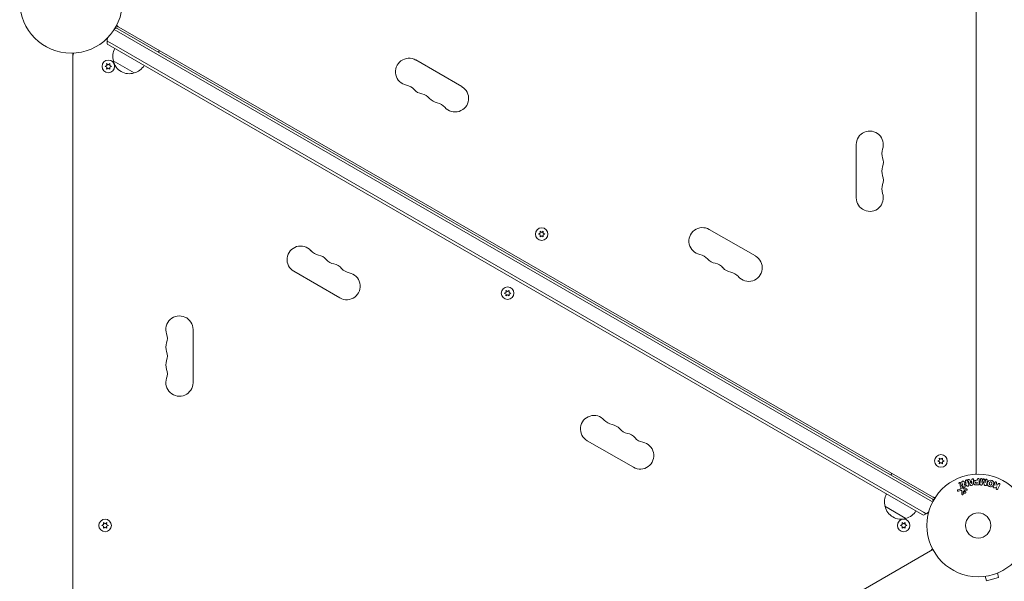
# Model space of a CAD drawing. Units: millimetres. Extents: x -10146 to 11599, y -12009 to 6788.
# Drawn here: x 6013 to 7030, y -3867 to -3287 of the extents above; entities that cross this region are included whole.
import ezdxf

# ---------------------------------------------------------------- set-up
doc = ezdxf.new("R2010")
doc.units = ezdxf.units.MM
doc.header["$LTSCALE"] = 20
doc.layers.add('2d', color=230, linetype='Continuous')

msp = doc.modelspace()

# ---------------------------------------------------------------- linework, layer by layer
at = {"layer": '2d', "lineweight": 0}
for p, q in [((7000.7, -3753.9), (7000.7, -2783.6)), ((6114.1, -3294.4), (6112.5, -3293.5)), ((6114.1, -3294.4), (6114.2, -3294.3)), ((6114.1, -3294.4), (6115, -3294.9)), ((6115, -3294.9), (6955.3, -3780.1)), ((6110.3, -3297.3), (6112.7, -3298.8)), ((6110.3, -3297.3), (6112.7, -3298.8)), ((6111.6, -3295.2), (6112.6, -3295.8)), ((6112.6, -3295.8), (6114, -3296.6)), ((6112.7, -3298.8), (6953.1, -3784)), ((6112.7, -3298.8), (6953.1, -3784)), ((6114, -3296.6), (6954.4, -3781.8)), ((6105.7, -3310.9), (6102.9, -3309.3)), ((6102.9, -3309.3), (6105.7, -3310.9)), ((6104.5, -3313.1), (6103.1, -3312.3)), ((6944.9, -3798.3), (6104.5, -3313.1)), ((6946.1, -3796.1), (6105.7, -3310.9)), ((6105.7, -3310.9), (6946.1, -3796.1)), ((6067.7, -3323.5), (6067.7, -3321.7)), ((6067.7, -3323.5), (6067.7, -3324.6)), ((6067.7, -3323.5), (6067.8, -3323.5)), ((6067.7, -3324.6), (6067.7, -4294.9)), ((6157, -3319.1), (6156.2, -3320.4)), ((6102.7, -3334.5), (6100.8, -3335.4)), ((6100.8, -3335.4), (6102.7, -3336.3)), ((6102.5, -3332.5), (6102.7, -3334.5)), ((6104.2, -3333.7), (6102.5, -3332.5)), ((6105.8, -3332.5), (6104.2, -3333.7)), ((6105.7, -3334.5), (6105.8, -3332.5)), ((6107.5, -3335.4), (6105.7, -3334.5)), ((6105.7, -3336.3), (6107.5, -3335.4)), ((6131, -3342.2), (6109.3, -3329.7)), ((6469.4, -3356.3), (6421.8, -3328.8)), ((6102.7, -3336.3), (6102.5, -3338.3)), ((6102.5, -3338.3), (6104.2, -3337.1)), ((6104.2, -3337.1), (6105.8, -3338.3)), ((6105.8, -3338.3), (6105.7, -3336.3)), ((6876.7, -3416.2), (6876.7, -3471.2)), ((6550.3, -3507.8), (6548.5, -3508.7)), ((6550.1, -3505.8), (6550.3, -3507.8)), ((6551.8, -3507), (6550.1, -3505.8)), ((6553.5, -3505.8), (6551.8, -3507)), ((6553.3, -3507.8), (6553.5, -3505.8)), ((6555.2, -3508.7), (6553.3, -3507.8)), ((6772.6, -3531.3), (6724.9, -3503.8)), ((6548.5, -3508.7), (6550.3, -3509.6)), ((6550.3, -3509.6), (6550.1, -3511.6)), ((6550.1, -3511.6), (6551.8, -3510.4)), ((6551.8, -3510.4), (6553.5, -3511.6)), ((6553.3, -3509.6), (6555.2, -3508.7)), ((6553.5, -3511.6), (6553.3, -3509.6)), ((6295.8, -3547.1), (6343.4, -3574.6)), ((6515.1, -3568.9), (6513.2, -3569.7)), ((6514.9, -3566.8), (6515.1, -3568.9)), ((6516.6, -3568), (6514.9, -3566.8)), ((6518.2, -3566.8), (6516.6, -3568)), ((6518.1, -3568.9), (6518.2, -3566.8)), ((6519.9, -3569.7), (6518.1, -3568.9)), ((6513.2, -3569.7), (6515.1, -3570.6)), ((6515.1, -3570.6), (6514.9, -3572.6)), ((6514.9, -3572.6), (6516.6, -3571.5)), ((6516.6, -3571.5), (6518.2, -3572.6)), ((6518.1, -3570.6), (6519.9, -3569.7)), ((6518.2, -3572.6), (6518.1, -3570.6)), ((6191.7, -3662.2), (6191.7, -3607.2)), ((6598.9, -3722.1), (6646.6, -3749.6)), ((6962.7, -3742.2), (6960.9, -3743)), ((6962.5, -3740.1), (6962.7, -3742.2)), ((6964.2, -3741.3), (6962.5, -3740.1)), ((6965.9, -3740.1), (6964.2, -3741.3)), ((6965.7, -3742.2), (6965.9, -3740.1)), ((6967.6, -3743), (6965.7, -3742.2)), ((6960.9, -3743), (6962.7, -3743.9)), ((6962.7, -3743.9), (6962.5, -3745.9)), ((6962.5, -3745.9), (6964.2, -3744.8)), ((6964.2, -3744.8), (6965.9, -3745.9)), ((6965.7, -3743.9), (6967.6, -3743)), ((6965.9, -3745.9), (6965.7, -3743.9)), ((6913.4, -3755.9), (6912.7, -3757.2)), ((6993.9, -3763.1), (6996.1, -3762.7)), ((7000.7, -3754.9), (7000.6, -3754.9)), ((7000.7, -3754.9), (7000.7, -3753.9)), ((7000.7, -3754.9), (7000.7, -3756.8)), ((7001.7, -3763.3), (7001.7, -3762.3)), ((7003.7, -3762.3), (7003.7, -3766.5)), ((7004.3, -3766.7), (7004.9, -3762.1)), ((7006.4, -3765.3), (7007.7, -3762.1)), ((7006.8, -3762.4), (7006.4, -3765.3)), ((7009.3, -3762.3), (7009.8, -3765.7)), ((7009.8, -3765.7), (7010.2, -3762.8)), ((6981.9, -3772.8), (6983.9, -3772.2)), ((6984.7, -3770.4), (6983.9, -3768.7)), ((6985.4, -3768), (6986.9, -3771.1)), ((6988, -3764.4), (6990.4, -3766.5)), ((6990.9, -3768.9), (6988.3, -3766.5)), ((6988.3, -3766.6), (6989.1, -3769.1)), ((6988.6, -3772), (6990.6, -3771.9)), ((6990.4, -3766.5), (6989.7, -3764.1)), ((6994.5, -3767.8), (6992.5, -3764.3)), ((6994.5, -3764.2), (6995.9, -3764)), ((6995.6, -3766.4), (6994.5, -3764.2)), ((6995.9, -3764), (6995.6, -3766.4)), ((6997.9, -3763.4), (6997.1, -3767.4)), ((7002.6, -3767.8), (7000.8, -3767.8)), ((7001.7, -3764.8), (7001.7, -3766.2)), ((7021.8, -3769.8), (7019.6, -3770.7)), ((7021.2, -3771), (7021.8, -3769.8)), ((7021.7, -3765.5), (7022, -3767.9)), ((7022, -3767.9), (7022.9, -3767.6)), ((7022.9, -3767.6), (7023.2, -3766.9)), ((7025, -3767.8), (7023, -3771.9)), ((6954.4, -3781.8), (6955.8, -3782.6)), ((6955.3, -3780.1), (6956.2, -3780.6)), ((6955.8, -3782.6), (6956.8, -3783.2)), ((6956.2, -3780.6), (6956.3, -3780.5)), ((6956.2, -3780.6), (6957.8, -3781.5)), ((6984.6, -3773.7), (6982.2, -3774.4)), ((6985.8, -3777.3), (6985.9, -3774.4)), ((6988.5, -3773.5), (6987.3, -3774.9)), ((6990.6, -3773.2), (6988.9, -3773.3)), ((6928.1, -3802.4), (6906.4, -3789.9)), ((6953.1, -3784), (6955.6, -3785.4)), ((6953.1, -3784), (6955.6, -3785.4)), ((6946.3, -3799.1), (6944.9, -3798.3)), ((6949, -3797.7), (6946.1, -3796.1)), ((6946.1, -3796.1), (6949, -3797.7)), ((6099.4, -3808.8), (6097.6, -3809.7)), ((6097.6, -3809.7), (6099.4, -3810.6)), ((6099.2, -3806.8), (6099.4, -3808.8)), ((6100.9, -3808), (6099.2, -3806.8)), ((6099.4, -3810.6), (6099.2, -3812.6)), ((6099.2, -3812.6), (6100.9, -3811.4)), ((6102.6, -3806.8), (6100.9, -3808)), ((6100.9, -3811.4), (6102.6, -3812.6)), ((6102.4, -3808.8), (6102.6, -3806.8)), ((6104.3, -3809.7), (6102.4, -3808.8)), ((6102.4, -3810.6), (6104.3, -3809.7)), ((6102.6, -3812.6), (6102.4, -3810.6)), ((6924.2, -3808.8), (6922.4, -3809.7)), ((6922.4, -3809.7), (6924.2, -3810.6)), ((6924, -3806.8), (6924.2, -3808.8)), ((6925.7, -3808), (6924, -3806.8)), ((6924.2, -3810.6), (6924, -3812.6)), ((6924, -3812.6), (6925.7, -3811.4)), ((6927.4, -3806.8), (6925.7, -3808)), ((6925.7, -3811.4), (6927.4, -3812.6)), ((6927.2, -3808.8), (6927.4, -3806.8)), ((6929.1, -3809.7), (6927.2, -3808.8)), ((6927.2, -3810.6), (6929.1, -3809.7)), ((6927.4, -3812.6), (6927.2, -3810.6)), ((6113, -4321.1), (6953.3, -3835.9)), ((6953.3, -3835.9), (6954.2, -3835.4)), ((6954.2, -3835.4), (6955.8, -3834.5)), ((6954.2, -3835.4), (6954.2, -3835.3)), ((7008.6, -3862.4), (7008.5, -3862.4)), ((7008.5, -3862.4), (7008.5, -3862.4)), ((7010, -3862.2), (7011.3, -3866.8)), ((7011.3, -3866.8), (7023.8, -3863.5)), ((7022.6, -3858.8), (7023.8, -3863.5)), ((7024, -3858.3), (7024, -3858.3)), ((7024, -3858.3), (7024, -3858.3))]:
    msp.add_line(p, q, dxfattribs=at)
for centre, radius in [((6065.7, -3268.7), 53), ((6104.2, -3335.4), 6.5), ((6551.8, -3508.7), 6.5), ((6516.6, -3569.7), 6.5), ((6964.2, -3743), 6.5), ((7002.7, -3809.7), 53), ((6100.9, -3809.7), 6.5), ((6925.7, -3809.7), 6.5), ((7002.7, -3809.7), 13), ((7002.7, -3809.7), 13)]:
    msp.add_circle(centre, radius, dxfattribs=at)
for centre, radius, start, end in [((6117.5, -3290.6), 5, 203.9018, 240), ((6117.9, -3309.8), 15, 110.7035, 118.7826), ((6117.9, -3309.8), 15, 164.7866, 177.8181), ((6117.9, -3309.8), 15, 177.8181, 189.2965), ((6072.7, -3324.6), 5, 143.9018, 180), ((6125.8, -3325.2), 17, 150.6413, 195.8135), ((6155.8, -3320.2), 0.5, 240, 330), ((6125.9, -3326), 17, 192.6679, 287.3321), ((6126.7, -3325.7), 17, 284.1865, 329.3587), ((6414.8, -3341), 14, 60, 259.1099), ((6409.5, -3368.5), 14, 40.8901, 79.1099), ((6430.7, -3350.1), 14, 220.8901, 259.1099), ((6425.4, -3377.6), 14, 40.8901, 79.1099), ((6462.4, -3368.5), 14, 220.8901, 60), ((6446.6, -3359.3), 14, 220.8901, 259.1099), ((6441.3, -3386.8), 14, 40.8901, 79.1099), ((6890.7, -3416.2), 14, 340.8901, 180), ((6917.2, -3425.4), 14, 160.8901, 199.1099), ((6890.7, -3434.5), 14, 340.8901, 19.1099), ((6917.2, -3443.7), 14, 160.8901, 199.1099), ((6917.2, -3462), 14, 160.8901, 199.1099), ((6890.7, -3452.9), 14, 340.8901, 19.1099), ((6890.7, -3471.2), 14, 180, 19.1099), ((6717.9, -3516), 14, 60, 259.1099), ((6302.8, -3535), 14, 40.8901, 240), ((6324, -3516.6), 14, 220.8901, 259.1099), ((6318.7, -3544.1), 14, 40.8901, 79.1099), ((6339.9, -3525.8), 14, 220.8901, 259.1099), ((6712.6, -3543.5), 14, 40.8901, 79.1099), ((6733.8, -3525.1), 14, 220.8901, 259.1099), ((6728.5, -3552.6), 14, 40.8901, 79.1099), ((6765.6, -3543.5), 14, 220.8901, 60), ((6334.6, -3553.3), 14, 40.8901, 79.1099), ((6350.4, -3562.5), 14, 240, 79.1099), ((6355.7, -3535), 14, 220.8901, 259.1099), ((6749.7, -3534.3), 14, 220.8901, 259.1099), ((6744.4, -3561.8), 14, 40.8901, 79.1099), ((6177.7, -3607.2), 14, 360, 199.1099), ((6151.2, -3616.4), 14, 340.8901, 19.1099), ((6177.7, -3625.5), 14, 160.8901, 199.1099), ((6151.2, -3634.7), 14, 340.8901, 19.1099), ((6177.7, -3643.9), 14, 160.8901, 199.1099), ((6151.2, -3653), 14, 340.8901, 19.1099), ((6177.7, -3662.2), 14, 160.8901, 360), ((6605.9, -3710), 14, 40.8901, 240), ((6627.1, -3691.6), 14, 220.8901, 259.1099), ((6621.8, -3719.1), 14, 40.8901, 79.1099), ((6643, -3700.8), 14, 220.8901, 259.1099), ((6637.7, -3728.3), 14, 40.8901, 79.1099), ((6658.8, -3710), 14, 220.8901, 259.1099), ((6653.6, -3737.5), 14, 240, 79.1099), ((6913.1, -3757.4), 0.5, 150, 240), ((6995.7, -3753.9), 5, 323.9018, 0), ((6922.9, -3785.4), 17, 150.6413, 195.8135), ((6957.8, -3775.7), 5, 240, 276.0982), ((6941, -3785), 15, 1.2174, 9.2965), ((6923, -3786.2), 17, 192.6679, 287.3321), ((6923.8, -3785.9), 17, 284.1865, 329.3587), ((6941, -3785), 15, 290.7035, 302.1819), ((6941, -3785), 15, 302.1819, 315.2134), ((6950.8, -3831.6), 5, 300, 336.0982)]:
    msp.add_arc(centre, radius, start, end, dxfattribs=at)
at = {"layer": '2d', "lineweight": 0, "extrusion": (0, 0, -1)}
for centre, major_axis, start_param, end_param in [((6989, -3766.3), (77.9, 24.6), -1.580394, -1.580187), ((6995.5, -3766.4), (81.4, 13.6), -1.569073, -1.568843), ((7008.1, -3765.5), (-81.6, 10), -1.549786, -1.549557)]:
    msp.add_ellipse(centre, major_axis=major_axis, ratio=0.000001, start_param=start_param, end_param=end_param, dxfattribs=at)
at = {"layer": '2d', "lineweight": 0}
for centre, major_axis, start_param, end_param in [((6989.2, -3766.9), (-78.2, -24.7), -1.586672, -1.586454), ((7008.3, -3764.4), (81, -9.9), -1.571045, -1.570849), ((7008.1, -3765.5), (-81.6, 10), -1.591736, -1.591507)]:
    msp.add_ellipse(centre, major_axis=major_axis, ratio=0.000001, start_param=start_param, end_param=end_param, dxfattribs=at)
for points, knots in [([(6989.7, -3764.1), (6989.6, -3763.9), (6989.6, -3763.6), (6989.8, -3763.1), (6990, -3762.9), (6990.6, -3762.7), (6990.9, -3762.7), (6991.4, -3763), (6991.5, -3763.3), (6991.6, -3763.5)], [0, 0, 0, 0, 0.25, 0.25, 0.5, 0.5, 0.75, 0.75, 1, 1, 1, 1]), ([(6992.5, -3764.3), (6992.4, -3764.1), (6992.2, -3763.8), (6992, -3763.3), (6991.9, -3763), (6992.2, -3762.4), (6992.6, -3762.3), (6993.2, -3762.2), (6993.6, -3762.4), (6993.7, -3762.6)], [0, 0, 0, 0, 0.25, 0.25, 0.5, 0.5, 0.75, 0.75, 1, 1, 1, 1]), ([(6996.2, -3762.2), (6996.2, -3761.9), (6996.5, -3761.7), (6997, -3761.5), (6997.2, -3761.5), (6997.5, -3761.6), (6997.7, -3761.6), (6998, -3762), (6998, -3762.3), (6998, -3762.9), (6997.9, -3763.1), (6997.9, -3763.4)], [0, 0, 0, 0, 0.25, 0.25, 0.375, 0.375, 0.5, 0.5, 0.75, 0.75, 1, 1, 1, 1]), ([(7001.7, -3762.3), (7001.7, -3762.1), (7001.7, -3762), (7001.8, -3761.8), (7001.8, -3761.7), (7001.9, -3761.7), (7001.9, -3761.6), (7002, -3761.5), (7002.1, -3761.4), (7002.2, -3761.4), (7002.3, -3761.3), (7002.4, -3761.3), (7002.5, -3761.2), (7002.6, -3761.2), (7002.7, -3761.2), (7002.8, -3761.2), (7002.9, -3761.2), (7003, -3761.3), (7003.1, -3761.3), (7003.2, -3761.3), (7003.3, -3761.4), (7003.4, -3761.4), (7003.4, -3761.5), (7003.5, -3761.6), (7003.6, -3761.7), (7003.6, -3761.8), (7003.6, -3761.8), (7003.7, -3761.9), (7003.7, -3762), (7003.7, -3762.2), (7003.7, -3762.3)], [0, 0, 0, 0, 0.150582, 0.150582, 0.150582, 0.244297, 0.244297, 0.244297, 0.338108, 0.338108, 0.338108, 0.43157, 0.43157, 0.43157, 0.526276, 0.526276, 0.526276, 0.608642, 0.608642, 0.608642, 0.696468, 0.696468, 0.696468, 0.792269, 0.792269, 0.792269, 0.881826, 0.881826, 0.881826, 1, 1, 1, 1]), ([(7004.9, -3762.1), (7004.9, -3762), (7004.9, -3761.9), (7005, -3761.7), (7005, -3761.7), (7005.1, -3761.6), (7005.2, -3761.5), (7005.2, -3761.5), (7005.3, -3761.4), (7005.4, -3761.4), (7005.5, -3761.4), (7005.6, -3761.3), (7005.7, -3761.3), (7005.8, -3761.3), (7005.9, -3761.3), (7006, -3761.3), (7006.1, -3761.4), (7006.2, -3761.4), (7006.3, -3761.4), (7006.4, -3761.5), (7006.5, -3761.5), (7006.5, -3761.6), (7006.6, -3761.7), (7006.7, -3761.8), (7006.7, -3761.9), (7006.7, -3761.9), (7006.8, -3762), (7006.8, -3762.1), (7006.8, -3762.2), (7006.8, -3762.3), (7006.8, -3762.4)], [0, 0, 0, 0, 0.149412, 0.149412, 0.149412, 0.234669, 0.234669, 0.234669, 0.319552, 0.319552, 0.319552, 0.409122, 0.409122, 0.409122, 0.510496, 0.510496, 0.510496, 0.610839, 0.610839, 0.610839, 0.713767, 0.713767, 0.713767, 0.817551, 0.817551, 0.817551, 0.907085, 0.907085, 0.907085, 1, 1, 1, 1]), ([(7007.7, -3762.1), (7007.8, -3762), (7007.9, -3761.8), (7008.2, -3761.6), (7008.4, -3761.6), (7008.8, -3761.7), (7009, -3761.7), (7009.2, -3762), (7009.3, -3762.2), (7009.3, -3762.3)], [0, 0, 0, 0, 0.25, 0.25, 0.5, 0.5, 0.75, 0.75, 1, 1, 1, 1]), ([(7010.2, -3762.8), (7010.2, -3762.7), (7010.3, -3762.5), (7010.3, -3762.4), (7010.4, -3762.3), (7010.4, -3762.2), (7010.5, -3762.2), (7010.6, -3762.1), (7010.6, -3762.1), (7010.7, -3762.1), (7010.8, -3762), (7010.9, -3762), (7011, -3762), (7011.1, -3762), (7011.2, -3762), (7011.4, -3762), (7011.5, -3762), (7011.6, -3762.1), (7011.7, -3762.1), (7011.7, -3762.2), (7011.8, -3762.2), (7011.9, -3762.3), (7012, -3762.4), (7012, -3762.5), (7012, -3762.6), (7012.1, -3762.7), (7012.1, -3762.8), (7012.1, -3762.9), (7012.1, -3762.9), (7012.1, -3763), (7012.1, -3763)], [0, 0, 0, 0, 0.149557, 0.149557, 0.149557, 0.240892, 0.240892, 0.240892, 0.331834, 0.331834, 0.331834, 0.428634, 0.428634, 0.428634, 0.53396, 0.53396, 0.53396, 0.633918, 0.633918, 0.633918, 0.73669, 0.73669, 0.73669, 0.833499, 0.833499, 0.833499, 0.94118, 0.94118, 0.94118, 1, 1, 1, 1]), ([(6982.2, -3774.4), (6982.2, -3774.4), (6982.1, -3774.4), (6982, -3774.4), (6982, -3774.4), (6981.9, -3774.4), (6981.8, -3774.3), (6981.7, -3774.3), (6981.6, -3774.3), (6981.6, -3774.2), (6981.5, -3774.1), (6981.4, -3774.1), (6981.4, -3774), (6981.3, -3773.9), (6981.3, -3773.8), (6981.3, -3773.7), (6981.3, -3773.6), (6981.3, -3773.5), (6981.3, -3773.4), (6981.3, -3773.3), (6981.4, -3773.2), (6981.4, -3773.1), (6981.5, -3773), (6981.5, -3773), (6981.6, -3772.9), (6981.6, -3772.9), (6981.7, -3772.8), (6981.8, -3772.8), (6981.8, -3772.8), (6981.9, -3772.8), (6981.9, -3772.8)], [0, 0, 0, 0, 0.078905, 0.078905, 0.078905, 0.156895, 0.156895, 0.156895, 0.278767, 0.278767, 0.278767, 0.402824, 0.402824, 0.402824, 0.540222, 0.540222, 0.540222, 0.661123, 0.661123, 0.661123, 0.781936, 0.781936, 0.781936, 0.864404, 0.864404, 0.864404, 0.968184, 0.968184, 0.968184, 1, 1, 1, 1]), ([(6984.2, -3766.6), (6984.1, -3766.6), (6984.1, -3766.7), (6984, -3766.7), (6984, -3766.7), (6983.9, -3766.8), (6983.8, -3766.8), (6983.7, -3766.8), (6983.7, -3766.8), (6983.6, -3766.8), (6983.5, -3766.8), (6983.4, -3766.8), (6983.3, -3766.8), (6983.3, -3766.8), (6983.2, -3766.7), (6983.1, -3766.7), (6983.1, -3766.6), (6983, -3766.6), (6982.9, -3766.5), (6982.9, -3766.4), (6982.8, -3766.3), (6982.8, -3766.2), (6982.8, -3766.1), (6982.8, -3766), (6982.8, -3765.9), (6982.8, -3765.8), (6982.8, -3765.7), (6982.9, -3765.6), (6982.9, -3765.6), (6983, -3765.5), (6983, -3765.5)], [0.5, 0.5, 0.5, 0.5, 0.5308264, 0.5308264, 0.5308264, 0.5764939, 0.5764939, 0.5764939, 0.619222, 0.619222, 0.619222, 0.6634255, 0.6634255, 0.6634255, 0.7123401, 0.7123401, 0.7123401, 0.7680844, 0.7680844, 0.7680844, 0.8308981, 0.8308981, 0.8308981, 0.8977418, 0.8977418, 0.8977418, 0.9621491, 0.9621491, 0.9621491, 1, 1, 1, 1]), ([(6983, -3765.5), (6983.1, -3765.4), (6983.1, -3765.3), (6983.2, -3765.3), (6983.3, -3765.3), (6983.3, -3765.2), (6983.4, -3765.2), (6983.5, -3765.2), (6983.6, -3765.2), (6983.6, -3765.2), (6983.7, -3765.2), (6983.8, -3765.2), (6983.9, -3765.3), (6984, -3765.3), (6984, -3765.3), (6984.1, -3765.4), (6984.2, -3765.4), (6984.2, -3765.5), (6984.3, -3765.6), (6984.3, -3765.7), (6984.4, -3765.8), (6984.4, -3765.9), (6984.4, -3766), (6984.4, -3766.1), (6984.4, -3766.2), (6984.3, -3766.3), (6984.3, -3766.4), (6984.2, -3766.5), (6984.2, -3766.5), (6984.2, -3766.6), (6984.2, -3766.6)], [0, 0, 0, 0, 0.0433665, 0.0433665, 0.0433665, 0.0868094, 0.0868094, 0.0868094, 0.1295054, 0.1295054, 0.1295054, 0.1746613, 0.1746613, 0.1746613, 0.2253036, 0.2253036, 0.2253036, 0.2831823, 0.2831823, 0.2831823, 0.3477345, 0.3477345, 0.3477345, 0.4147773, 0.4147773, 0.4147773, 0.4773892, 0.4773892, 0.4773892, 0.5, 0.5, 0.5, 0.5]), ([(6983.9, -3768.7), (6983.9, -3768.6), (6983.9, -3768.5), (6983.9, -3768.4), (6983.9, -3768.3), (6983.9, -3768.2), (6983.9, -3768.1), (6983.9, -3768), (6984, -3767.9), (6984.1, -3767.8), (6984.1, -3767.8), (6984.2, -3767.7), (6984.3, -3767.7), (6984.4, -3767.6), (6984.4, -3767.6), (6984.5, -3767.6), (6984.6, -3767.6), (6984.7, -3767.6), (6984.7, -3767.6), (6984.8, -3767.6), (6984.9, -3767.6), (6985, -3767.6), (6985.1, -3767.6), (6985.1, -3767.7), (6985.2, -3767.7), (6985.3, -3767.8), (6985.3, -3767.9), (6985.4, -3768), (6985.4, -3768), (6985.4, -3768), (6985.4, -3768)], [0, 0, 0, 0, 0.128283, 0.128283, 0.128283, 0.257197, 0.257197, 0.257197, 0.376438, 0.376438, 0.376438, 0.47937, 0.47937, 0.47937, 0.570293, 0.570293, 0.570293, 0.657943, 0.657943, 0.657943, 0.74995, 0.74995, 0.74995, 0.851832, 0.851832, 0.851832, 0.966572, 0.966572, 0.966572, 1, 1, 1, 1]), ([(6983.9, -3772.2), (6984.1, -3772.1), (6984.3, -3772), (6984.7, -3771.8), (6984.9, -3771.7), (6985, -3771.3), (6985, -3771.1), (6984.9, -3770.8), (6984.8, -3770.6), (6984.7, -3770.4)], [0, 0, 0, 0, 0.25, 0.25, 0.5, 0.5, 0.75, 0.75, 1, 1, 1, 1]), ([(6985.8, -3765.2), (6985.7, -3765), (6985.7, -3764.7), (6986, -3764.3), (6986.2, -3764.1), (6986.8, -3763.9), (6987.1, -3763.9), (6987.6, -3764), (6987.8, -3764.2), (6988, -3764.4)], [0, 0, 0, 0, 0.25, 0.25, 0.5, 0.5, 0.75, 0.75, 1, 1, 1, 1]), ([(6986.9, -3771.1), (6987, -3771.4), (6987.2, -3771.7), (6987.9, -3772), (6988.2, -3772), (6988.6, -3772)], [0, 0, 0, 0, 0.5, 0.5, 1, 1, 1, 1]), ([(6989.1, -3769.1), (6989.1, -3769.2), (6989.2, -3769.4), (6989.2, -3769.5), (6989.2, -3769.6), (6989.1, -3769.7), (6989.1, -3769.7), (6989.1, -3769.8), (6989, -3769.9), (6989, -3770), (6988.9, -3770), (6988.8, -3770.1), (6988.7, -3770.2), (6988.6, -3770.2), (6988.5, -3770.3), (6988.4, -3770.3), (6988.2, -3770.4), (6988.1, -3770.4), (6988, -3770.4), (6987.9, -3770.4), (6987.8, -3770.3), (6987.7, -3770.3), (6987.6, -3770.3), (6987.6, -3770.2), (6987.5, -3770.2), (6987.4, -3770.1), (6987.4, -3770.1), (6987.3, -3770), (6987.3, -3769.9), (6987.2, -3769.8), (6987.2, -3769.7)], [0, 0, 0, 0, 0.149047, 0.149047, 0.149047, 0.224258, 0.224258, 0.224258, 0.300011, 0.300011, 0.300011, 0.394683, 0.394683, 0.394683, 0.514913, 0.514913, 0.514913, 0.635701, 0.635701, 0.635701, 0.72283, 0.72283, 0.72283, 0.796261, 0.796261, 0.796261, 0.886016, 0.886016, 0.886016, 1, 1, 1, 1]), ([(6990.6, -3771.9), (6990.7, -3771.9), (6990.7, -3771.9), (6990.8, -3771.9), (6990.9, -3771.9), (6990.9, -3771.9), (6991, -3772), (6991, -3772), (6991.1, -3772.1), (6991.1, -3772.2), (6991.2, -3772.2), (6991.2, -3772.3), (6991.3, -3772.4), (6991.3, -3772.5), (6991.3, -3772.6), (6991.3, -3772.7), (6991.3, -3772.7), (6991.2, -3772.8), (6991.2, -3772.9), (6991.2, -3773), (6991.1, -3773), (6991, -3773.1), (6991, -3773.1), (6990.9, -3773.2), (6990.9, -3773.2), (6990.8, -3773.2), (6990.7, -3773.2), (6990.7, -3773.2), (6990.6, -3773.2), (6990.6, -3773.2), (6990.6, -3773.2)], [0, 0, 0, 0, 0.082221, 0.082221, 0.082221, 0.163511, 0.163511, 0.163511, 0.287426, 0.287426, 0.287426, 0.413061, 0.413061, 0.413061, 0.546586, 0.546586, 0.546586, 0.661904, 0.661904, 0.661904, 0.780544, 0.780544, 0.780544, 0.862621, 0.862621, 0.862621, 0.966358, 0.966358, 0.966358, 1, 1, 1, 1]), ([(6992.9, -3767.8), (6993, -3767.9), (6993, -3768.1), (6993, -3768.2), (6993, -3768.3), (6993, -3768.4), (6993, -3768.5), (6992.9, -3768.6), (6992.9, -3768.6), (6992.8, -3768.7), (6992.8, -3768.8), (6992.7, -3768.9), (6992.6, -3768.9), (6992.4, -3769), (6992.3, -3769.1), (6992.1, -3769.2), (6991.9, -3769.2), (6991.8, -3769.2), (6991.7, -3769.2), (6991.6, -3769.2), (6991.5, -3769.2), (6991.4, -3769.2), (6991.3, -3769.2), (6991.2, -3769.1), (6991.1, -3769.1), (6991, -3769), (6991, -3769), (6990.9, -3768.9)], [0, 0, 0, 0, 0.1575, 0.1575, 0.1575, 0.241033, 0.241033, 0.241033, 0.325709, 0.325709, 0.325709, 0.429473, 0.429473, 0.429473, 0.603377, 0.603377, 0.603377, 0.728155, 0.728155, 0.728155, 0.821685, 0.821685, 0.821685, 0.914881, 0.914881, 0.914881, 1, 1, 1, 1]), ([(6995.6, -3768.4), (6995.5, -3768.5), (6995.4, -3768.5), (6995.3, -3768.5), (6995.2, -3768.4), (6995.1, -3768.4), (6995, -3768.4), (6994.9, -3768.3), (6994.9, -3768.3), (6994.8, -3768.2), (6994.7, -3768.1), (6994.6, -3767.9), (6994.5, -3767.8)], [0, 0, 0, 0, 0.210571, 0.210571, 0.210571, 0.422328, 0.422328, 0.422328, 0.621156, 0.621156, 0.621156, 1, 1, 1, 1]), ([(6997.1, -3767.4), (6997.1, -3767.5), (6997.1, -3767.6), (6997, -3767.7), (6997, -3767.8), (6996.9, -3767.9), (6996.9, -3768), (6996.8, -3768.1), (6996.7, -3768.1), (6996.6, -3768.2), (6996.6, -3768.3), (6996.5, -3768.3), (6996.4, -3768.3), (6996.3, -3768.3), (6996.3, -3768.3), (6996.3, -3768.3)], [0, 0, 0, 0, 0.258514, 0.258514, 0.258514, 0.521139, 0.521139, 0.521139, 0.723781, 0.723781, 0.723781, 0.926502, 0.926502, 0.926502, 1, 1, 1, 1]), ([(7000.8, -3767.8), (7000.4, -3767.8), (7000.1, -3767.8), (6999.3, -3767.7), (6999, -3767.6), (6998.4, -3767.1), (6998.2, -3766.8), (6998, -3766.2), (6998, -3765.9), (6998, -3765.3), (6998, -3764.9), (6998.2, -3764.3), (6998.4, -3764), (6998.9, -3763.5), (6999.3, -3763.4), (7000, -3763.3), (7000.4, -3763.3), (7000.7, -3763.3)], [0, 0, 0, 0, 0.125, 0.125, 0.25, 0.25, 0.375, 0.375, 0.5, 0.5, 0.625, 0.625, 0.75, 0.75, 0.875, 0.875, 1, 1, 1, 1]), ([(7000.7, -3766.2), (7000.7, -3766.2), (7000.6, -3766.2), (7000.6, -3766.2), (7000.6, -3766.2), (7000.6, -3766.2), (7000.6, -3766.2), (7000.6, -3766.2), (7000.5, -3766.2), (7000.5, -3766.2), (7000.4, -3766.1), (7000.4, -3766.1), (7000.4, -3766.1), (7000.4, -3766.1), (7000.4, -3766.1), (7000.3, -3766.1), (7000.3, -3766.1), (7000.3, -3766.1), (7000.3, -3766.1), (7000.2, -3766.1), (7000.2, -3766.1), (7000.1, -3766), (7000.1, -3766), (7000.1, -3766), (7000, -3766), (7000, -3765.9), (7000, -3765.9), (7000, -3765.9), (7000, -3765.9), (7000, -3765.8), (7000, -3765.8), (7000, -3765.8), (7000, -3765.8), (7000, -3765.7), (6999.9, -3765.7), (6999.9, -3765.6), (6999.9, -3765.6), (6999.9, -3765.5), (6999.9, -3765.5), (6999.9, -3765.5), (6999.9, -3765.4), (6999.9, -3765.4), (6999.9, -3765.4), (6999.9, -3765.3), (6999.9, -3765.3), (6999.9, -3765.3), (7000, -3765.3), (7000, -3765.2), (7000, -3765.2), (7000, -3765.2), (7000, -3765.2), (7000, -3765.1), (7000, -3765.1), (7000, -3765.1), (7000, -3765), (7000.1, -3765), (7000.1, -3765), (7000.1, -3765), (7000.1, -3765), (7000.2, -3764.9), (7000.2, -3764.9), (7000.2, -3764.9), (7000.3, -3764.9), (7000.3, -3764.9), (7000.3, -3764.9), (7000.3, -3764.9), (7000.4, -3764.9), (7000.4, -3764.9), (7000.4, -3764.9), (7000.4, -3764.9), (7000.5, -3764.8), (7000.6, -3764.8), (7000.6, -3764.8)], [0, 0, 0, 0, 0.03125, 0.046875, 0.054688, 0.058594, 0.058594, 0.0625, 0.0625, 0.09375, 0.109375, 0.117188, 0.117188, 0.125, 0.125, 0.15625, 0.171875, 0.171875, 0.1875, 0.1875, 0.25, 0.25, 0.28125, 0.296875, 0.296875, 0.3125, 0.3125, 0.34375, 0.359375, 0.359375, 0.375, 0.375, 0.40625, 0.40625, 0.4375, 0.4375, 0.5, 0.5, 0.53125, 0.53125, 0.5625, 0.5625, 0.59375, 0.609375, 0.609375, 0.625, 0.625, 0.65625, 0.671875, 0.671875, 0.6875, 0.6875, 0.71875, 0.734375, 0.734375, 0.75, 0.75, 0.78125, 0.78125, 0.8125, 0.8125, 0.84375, 0.859375, 0.859375, 0.875, 0.875, 0.90625, 0.921875, 0.921875, 0.9375, 0.9375, 1, 1, 1, 1]), ([(7003.7, -3766.5), (7003.7, -3766.7), (7003.7, -3766.9), (7003.6, -3767.1), (7003.6, -3767.2), (7003.6, -3767.3), (7003.5, -3767.4), (7003.5, -3767.5), (7003.4, -3767.5), (7003.3, -3767.6), (7003.3, -3767.6), (7003.2, -3767.7), (7003.1, -3767.7), (7003, -3767.8), (7002.9, -3767.8), (7002.7, -3767.8), (7002.7, -3767.8), (7002.7, -3767.8), (7002.6, -3767.8)], [0, 0, 0, 0, 0.31317, 0.31317, 0.31317, 0.49167, 0.49167, 0.49167, 0.632378, 0.632378, 0.632378, 0.773792, 0.773792, 0.773792, 0.946691, 0.946691, 0.946691, 1, 1, 1, 1]), ([(7005.3, -3767.9), (7005.2, -3767.9), (7005.1, -3767.8), (7004.9, -3767.8), (7004.8, -3767.7), (7004.7, -3767.7), (7004.6, -3767.6), (7004.5, -3767.5), (7004.5, -3767.4), (7004.4, -3767.3), (7004.4, -3767.2), (7004.3, -3767.1), (7004.3, -3767), (7004.3, -3766.9), (7004.3, -3766.8), (7004.3, -3766.7)], [0, 0, 0, 0, 0.211935, 0.211935, 0.211935, 0.42554, 0.42554, 0.42554, 0.616183, 0.616183, 0.616183, 0.804578, 0.804578, 0.804578, 1, 1, 1, 1]), ([(7006.9, -3767.2), (7006.9, -3767.3), (7006.8, -3767.5), (7006.7, -3767.6), (7006.7, -3767.6), (7006.6, -3767.7), (7006.6, -3767.8), (7006.5, -3767.8), (7006.4, -3767.9), (7006.4, -3767.9), (7006.3, -3767.9), (7006.2, -3767.9), (7006.1, -3768), (7006, -3768), (7005.9, -3768), (7005.7, -3767.9)], [0, 0, 0, 0, 0.262214, 0.262214, 0.262214, 0.45352, 0.45352, 0.45352, 0.59911, 0.59911, 0.59911, 0.778355, 0.778355, 0.778355, 1, 1, 1, 1]), ([(7009.8, -3768.4), (7009.7, -3768.4), (7009.6, -3768.4), (7009.4, -3768.3), (7009.4, -3768.3), (7009.3, -3768.3), (7009.2, -3768.2), (7009.2, -3768.2), (7009.1, -3768.1), (7009.1, -3768.1), (7009, -3767.9), (7009, -3767.8), (7008.9, -3767.7), (7008.9, -3767.6), (7008.9, -3767.5), (7008.9, -3767.5)], [0, 0, 0, 0, 0.262144, 0.262144, 0.262144, 0.418954, 0.418954, 0.418954, 0.577827, 0.577827, 0.577827, 0.864518, 0.864518, 0.864518, 1, 1, 1, 1]), ([(7011.5, -3767.5), (7011.5, -3767.7), (7011.5, -3767.8), (7011.4, -3768), (7011.3, -3768.1), (7011.3, -3768.2), (7011.2, -3768.2), (7011.1, -3768.3), (7011, -3768.4), (7010.9, -3768.4), (7010.8, -3768.5), (7010.7, -3768.5), (7010.5, -3768.5), (7010.5, -3768.5), (7010.4, -3768.5), (7010.3, -3768.5)], [0, 0, 0, 0, 0.270608, 0.270608, 0.270608, 0.467141, 0.467141, 0.467141, 0.66447, 0.66447, 0.66447, 0.851846, 0.851846, 0.851846, 1, 1, 1, 1]), ([(7014.6, -3769.5), (7014.1, -3769.4), (7013.7, -3769.2), (7012.9, -3768.7), (7012.6, -3768.3), (7012.2, -3767.6), (7012.1, -3767.1), (7012.1, -3766.3), (7012.2, -3765.9), (7012.4, -3765.1), (7012.6, -3764.7), (7013, -3764), (7013.3, -3763.6), (7014.4, -3762.9), (7015.4, -3762.9), (7016.3, -3763.2)], [0, 0, 0, 0, 0.0625, 0.0625, 0.125, 0.125, 0.1875, 0.1875, 0.25, 0.25, 0.3125, 0.3125, 0.375, 0.375, 0.5, 0.5, 0.5, 0.5]), ([(7015, -3768), (7015, -3768), (7014.9, -3768), (7014.8, -3767.9), (7014.8, -3767.9), (7014.7, -3767.8), (7014.6, -3767.8), (7014.5, -3767.8), (7014.5, -3767.7), (7014.4, -3767.6), (7014.3, -3767.5), (7014.2, -3767.4), (7014.2, -3767.3), (7014.2, -3767.2), (7014.2, -3767.2), (7014.2, -3767.2), (7014.1, -3767.1), (7014.1, -3767), (7014.1, -3766.9), (7014.1, -3766.9), (7014.1, -3766.9), (7014.1, -3766.9), (7014.1, -3766.8), (7014.1, -3766.7), (7014.1, -3766.6), (7014.1, -3766.6), (7014.1, -3766.6), (7014.1, -3766.6), (7014.1, -3766.5), (7014.1, -3766.5), (7014.2, -3766.4), (7014.2, -3766.3), (7014.2, -3766.3), (7014.2, -3766.3), (7014.2, -3766.3), (7014.2, -3766.3), (7014.2, -3766.2), (7014.2, -3766.2), (7014.2, -3766.2), (7014.2, -3766.1), (7014.2, -3766.1), (7014.2, -3766.1), (7014.2, -3766.1), (7014.2, -3766.1), (7014.2, -3766), (7014.3, -3766), (7014.3, -3766), (7014.3, -3765.9), (7014.3, -3765.9), (7014.3, -3765.9), (7014.3, -3765.9), (7014.3, -3765.9), (7014.3, -3765.8), (7014.3, -3765.8), (7014.3, -3765.8), (7014.3, -3765.7), (7014.3, -3765.7), (7014.3, -3765.7), (7014.4, -3765.6), (7014.4, -3765.5), (7014.4, -3765.5), (7014.4, -3765.5), (7014.4, -3765.5), (7014.4, -3765.4), (7014.5, -3765.3), (7014.5, -3765.3), (7014.5, -3765.2), (7014.5, -3765.2), (7014.6, -3765.2), (7014.6, -3765.1), (7014.6, -3765.1), (7014.7, -3765), (7014.7, -3765), (7014.8, -3764.9), (7014.9, -3764.8), (7015, -3764.8), (7015.1, -3764.7), (7015.2, -3764.7), (7015.2, -3764.7), (7015.3, -3764.7), (7015.4, -3764.6), (7015.5, -3764.6), (7015.5, -3764.6), (7015.6, -3764.6), (7015.7, -3764.6), (7015.8, -3764.6), (7015.9, -3764.7)], [0, 0, 0, 0, 0.0156406, 0.0156406, 0.0312813, 0.0312813, 0.0469219, 0.0469219, 0.0625626, 0.0625626, 0.0938438, 0.0938438, 0.1094845, 0.1173048, 0.1173048, 0.1251251, 0.1251251, 0.1407658, 0.1485861, 0.1524962, 0.1524962, 0.1564064, 0.1564064, 0.172047, 0.1798674, 0.1837775, 0.1837775, 0.1876877, 0.1876877, 0.2033283, 0.2111486, 0.2150588, 0.2170139, 0.2170139, 0.218969, 0.218969, 0.2267893, 0.2306994, 0.2326545, 0.2326545, 0.2346096, 0.2346096, 0.2424299, 0.2463401, 0.2463401, 0.2502502, 0.2502502, 0.2580706, 0.2619807, 0.2639358, 0.2639358, 0.2658909, 0.2658909, 0.2737112, 0.2776214, 0.2776214, 0.2815315, 0.2815315, 0.2971722, 0.3049925, 0.3089026, 0.3089026, 0.3128128, 0.3128128, 0.3284534, 0.3362738, 0.3401839, 0.3401839, 0.3440941, 0.3440941, 0.3597347, 0.3597347, 0.3753754, 0.3753754, 0.4066566, 0.4066566, 0.4222973, 0.4222973, 0.4379379, 0.4379379, 0.4535785, 0.4613989, 0.4613989, 0.4692192, 0.4692192, 0.5005005, 0.5005005, 0.5005005, 0.5005005]), ([(7016.3, -3763.2), (7016.8, -3763.3), (7017.2, -3763.5), (7018, -3764), (7018.3, -3764.3), (7018.7, -3765.1), (7018.8, -3765.5), (7018.8, -3766.4), (7018.7, -3766.8), (7018.5, -3767.6), (7018.4, -3768), (7017.9, -3768.7), (7017.7, -3769), (7016.9, -3769.5), (7016.5, -3769.6), (7015.5, -3769.7), (7015.1, -3769.6), (7014.6, -3769.5)], [0.5, 0.5, 0.5, 0.5, 0.5625, 0.5625, 0.625, 0.625, 0.6875, 0.6875, 0.75, 0.75, 0.8125, 0.8125, 0.875, 0.875, 0.9375, 0.9375, 1, 1, 1, 1]), ([(7015.9, -3764.7), (7016, -3764.7), (7016, -3764.7), (7016.1, -3764.7), (7016.2, -3764.8), (7016.2, -3764.8), (7016.3, -3764.8), (7016.3, -3764.9), (7016.4, -3764.9), (7016.4, -3765), (7016.5, -3765.1), (7016.6, -3765.2), (7016.7, -3765.3), (7016.7, -3765.3), (7016.7, -3765.4), (7016.8, -3765.5), (7016.8, -3765.6), (7016.8, -3765.6), (7016.8, -3765.7), (7016.8, -3765.8), (7016.8, -3765.8), (7016.8, -3765.8), (7016.8, -3765.9), (7016.8, -3765.9), (7016.8, -3766), (7016.8, -3766), (7016.8, -3766.1), (7016.8, -3766.1), (7016.8, -3766.1), (7016.8, -3766.2), (7016.8, -3766.3), (7016.8, -3766.3), (7016.7, -3766.4), (7016.7, -3766.4), (7016.7, -3766.4), (7016.7, -3766.4), (7016.7, -3766.5), (7016.7, -3766.5), (7016.7, -3766.5), (7016.7, -3766.5), (7016.7, -3766.5), (7016.7, -3766.6), (7016.7, -3766.7), (7016.6, -3766.7), (7016.6, -3766.8), (7016.6, -3766.8), (7016.6, -3766.8), (7016.6, -3766.8), (7016.6, -3766.8), (7016.6, -3766.9), (7016.6, -3766.9), (7016.6, -3766.9), (7016.6, -3766.9), (7016.6, -3766.9), (7016.6, -3767), (7016.6, -3767.1), (7016.5, -3767.1), (7016.5, -3767.2), (7016.5, -3767.2), (7016.5, -3767.2), (7016.5, -3767.3), (7016.4, -3767.3), (7016.4, -3767.4), (7016.4, -3767.4), (7016.4, -3767.4), (7016.4, -3767.5), (7016.3, -3767.5), (7016.3, -3767.6), (7016.2, -3767.6), (7016.2, -3767.7), (7016.1, -3767.8), (7016, -3767.8), (7015.9, -3767.9), (7015.8, -3767.9), (7015.8, -3768), (7015.7, -3768), (7015.6, -3768), (7015.5, -3768), (7015.4, -3768), (7015.4, -3768), (7015.4, -3768), (7015.2, -3768), (7015.1, -3768), (7015, -3768)], [0.5005005, 0.5005005, 0.5005005, 0.5005005, 0.5161098, 0.5239145, 0.5239145, 0.5317192, 0.5317192, 0.5473285, 0.5473285, 0.5629379, 0.5629379, 0.5941566, 0.5941566, 0.609766, 0.609766, 0.6253754, 0.6253754, 0.6409847, 0.6487894, 0.6526917, 0.6526917, 0.6565941, 0.6565941, 0.6722034, 0.6800081, 0.6839105, 0.6839105, 0.6878128, 0.6878128, 0.7034222, 0.7112268, 0.7151292, 0.7151292, 0.7190315, 0.7190315, 0.7268362, 0.7307385, 0.7326897, 0.7326897, 0.7346409, 0.7346409, 0.7502502, 0.7502502, 0.7580549, 0.7619573, 0.7639084, 0.7639084, 0.7658596, 0.7658596, 0.7736643, 0.7775666, 0.7795178, 0.7795178, 0.781469, 0.781469, 0.7970783, 0.804883, 0.8087853, 0.8087853, 0.8126877, 0.8126877, 0.828297, 0.8361017, 0.8400041, 0.8400041, 0.8439064, 0.8439064, 0.8595158, 0.8595158, 0.8751251, 0.8751251, 0.9063438, 0.9063438, 0.9219532, 0.9219532, 0.9375626, 0.9375626, 0.9531719, 0.9609766, 0.9609766, 0.9687813, 0.9687813, 1, 1, 1, 1]), ([(7019.6, -3770.7), (7019.4, -3770.7), (7019.3, -3770.8), (7019.1, -3770.8), (7019, -3770.9), (7018.9, -3770.9), (7018.8, -3770.9), (7018.8, -3770.9), (7018.7, -3770.9), (7018.6, -3770.8), (7018.6, -3770.8), (7018.5, -3770.8), (7018.4, -3770.7), (7018.4, -3770.7), (7018.3, -3770.6), (7018.2, -3770.5), (7018.1, -3770.4), (7018.1, -3770.3), (7018, -3770.2), (7018, -3770.1), (7018, -3769.9), (7018, -3769.8), (7018, -3769.7), (7018, -3769.6), (7018, -3769.5), (7018, -3769.4), (7018.1, -3769.4), (7018.1, -3769.3), (7018.2, -3769.2), (7018.2, -3769.2), (7018.3, -3769.1), (7018.4, -3769.1), (7018.6, -3769), (7018.7, -3769)], [0, 0, 0, 0, 0.15747, 0.15747, 0.15747, 0.224864, 0.224864, 0.224864, 0.280831, 0.280831, 0.280831, 0.337178, 0.337178, 0.337178, 0.4143, 0.4143, 0.4143, 0.530418, 0.530418, 0.530418, 0.649048, 0.649048, 0.649048, 0.732954, 0.732954, 0.732954, 0.801253, 0.801253, 0.801253, 0.885427, 0.885427, 0.885427, 1, 1, 1, 1]), ([(7019.7, -3765.8), (7019.7, -3765.6), (7019.7, -3765.5), (7019.7, -3765.4), (7019.8, -3765.3), (7019.8, -3765.2), (7019.9, -3765.1), (7019.9, -3765), (7020, -3764.9), (7020.1, -3764.9), (7020.2, -3764.8), (7020.3, -3764.7), (7020.4, -3764.7), (7020.5, -3764.7), (7020.7, -3764.7), (7020.8, -3764.7), (7020.9, -3764.7), (7021, -3764.7), (7021.1, -3764.8), (7021.2, -3764.8), (7021.3, -3764.9), (7021.4, -3764.9), (7021.5, -3765), (7021.5, -3765.1), (7021.6, -3765.2), (7021.6, -3765.3), (7021.7, -3765.4), (7021.7, -3765.4), (7021.7, -3765.5), (7021.7, -3765.5), (7021.7, -3765.5)], [0, 0, 0, 0, 0.137001, 0.137001, 0.137001, 0.246393, 0.246393, 0.246393, 0.354986, 0.354986, 0.354986, 0.477177, 0.477177, 0.477177, 0.591071, 0.591071, 0.591071, 0.686744, 0.686744, 0.686744, 0.786579, 0.786579, 0.786579, 0.884953, 0.884953, 0.884953, 0.973899, 0.973899, 0.973899, 1, 1, 1, 1]), ([(7023, -3771.9), (7023, -3772), (7022.9, -3772.1), (7022.8, -3772.2), (7022.7, -3772.3), (7022.6, -3772.3), (7022.5, -3772.4), (7022.4, -3772.4), (7022.2, -3772.4), (7022.1, -3772.4), (7022, -3772.4), (7021.9, -3772.4), (7021.8, -3772.4), (7021.7, -3772.3), (7021.6, -3772.3), (7021.5, -3772.2), (7021.4, -3772.2), (7021.4, -3772.1), (7021.3, -3772), (7021.2, -3771.9), (7021.2, -3771.8), (7021.2, -3771.7), (7021.1, -3771.6), (7021.1, -3771.5), (7021.1, -3771.4), (7021.1, -3771.3), (7021.1, -3771.2), (7021.2, -3771.1), (7021.2, -3771), (7021.2, -3771), (7021.2, -3771)], [0, 0, 0, 0, 0.125499, 0.125499, 0.125499, 0.251629, 0.251629, 0.251629, 0.369238, 0.369238, 0.369238, 0.472705, 0.472705, 0.472705, 0.56563, 0.56563, 0.56563, 0.655478, 0.655478, 0.655478, 0.749078, 0.749078, 0.749078, 0.851455, 0.851455, 0.851455, 0.96528, 0.96528, 0.96528, 1, 1, 1, 1]), ([(7023.2, -3766.9), (7023.3, -3766.7), (7023.5, -3766.5), (7024, -3766.3), (7024.3, -3766.3), (7024.8, -3766.5), (7025, -3766.8), (7025.2, -3767.3), (7025.2, -3767.6), (7025, -3767.8)], [0, 0, 0, 0, 0.25, 0.25, 0.5, 0.5, 0.75, 0.75, 1, 1, 1, 1]), ([(6985.9, -3774.4), (6986, -3774.3), (6985.9, -3774.2), (6985.9, -3774.1), (6985.9, -3774), (6985.8, -3774), (6985.8, -3773.9), (6985.7, -3773.9), (6985.7, -3773.8), (6985.6, -3773.8), (6985.5, -3773.7), (6985.4, -3773.7), (6985.3, -3773.7), (6985.1, -3773.6), (6984.9, -3773.6), (6984.7, -3773.7), (6984.7, -3773.7), (6984.6, -3773.7), (6984.6, -3773.7)], [0, 0, 0, 0, 0.155271, 0.155271, 0.155271, 0.300602, 0.300602, 0.300602, 0.425017, 0.425017, 0.425017, 0.625972, 0.625972, 0.625972, 0.919161, 0.919161, 0.919161, 1, 1, 1, 1]), ([(6987.2, -3777.3), (6987.2, -3777.4), (6987.1, -3777.5), (6987.1, -3777.6), (6987.1, -3777.6), (6987, -3777.7), (6987, -3777.7), (6987, -3777.8), (6986.9, -3777.8), (6986.9, -3777.9), (6986.8, -3777.9), (6986.7, -3777.9), (6986.7, -3778), (6986.6, -3778), (6986.5, -3778), (6986.4, -3778), (6986.4, -3778), (6986.3, -3778), (6986.3, -3777.9), (6986.2, -3777.9), (6986.1, -3777.9), (6986.1, -3777.8), (6986, -3777.8), (6986, -3777.7), (6985.9, -3777.6), (6985.9, -3777.6), (6985.8, -3777.5), (6985.8, -3777.4), (6985.8, -3777.4), (6985.8, -3777.3), (6985.8, -3777.3)], [0, 0, 0, 0, 0.121966, 0.121966, 0.121966, 0.214779, 0.214779, 0.214779, 0.307643, 0.307643, 0.307643, 0.401902, 0.401902, 0.401902, 0.50199, 0.50199, 0.50199, 0.594015, 0.594015, 0.594015, 0.695052, 0.695052, 0.695052, 0.816614, 0.816614, 0.816614, 0.940808, 0.940808, 0.940808, 1, 1, 1, 1]), ([(6987.3, -3774.9), (6987.3, -3774.9), (6987.3, -3774.9), (6987.3, -3775), (6987.3, -3775), (6987.3, -3775), (6987.3, -3775)], [0, 0, 0, 0, 0.529214, 0.529214, 0.529214, 1, 1, 1, 1]), ([(6989.7, -3776), (6989.7, -3776.1), (6989.6, -3776.2), (6989.6, -3776.2), (6989.5, -3776.3), (6989.4, -3776.4), (6989.3, -3776.4), (6989.2, -3776.5), (6989.1, -3776.5), (6989, -3776.5), (6988.9, -3776.5), (6988.8, -3776.5), (6988.7, -3776.5), (6988.6, -3776.5), (6988.5, -3776.5), (6988.4, -3776.4), (6988.3, -3776.4), (6988.2, -3776.3), (6988.1, -3776.2), (6988, -3776.2), (6988, -3776.1), (6987.9, -3776), (6987.9, -3775.8), (6987.8, -3775.7), (6987.8, -3775.6), (6987.8, -3775.5), (6987.8, -3775.3), (6987.8, -3775.2), (6987.9, -3775.1), (6987.9, -3775.1), (6988, -3775)], [0.5, 0.5, 0.5, 0.5, 0.5325, 0.5325, 0.5325, 0.5843306, 0.5843306, 0.5843306, 0.6325858, 0.6325858, 0.6325858, 0.6798809, 0.6798809, 0.6798809, 0.7287596, 0.7287596, 0.7287596, 0.781079, 0.781079, 0.781079, 0.8376169, 0.8376169, 0.8376169, 0.8975665, 0.8975665, 0.8975665, 0.9583179, 0.9583179, 0.9583179, 1, 1, 1, 1]), ([(6988, -3775), (6988, -3774.9), (6988.1, -3774.8), (6988.2, -3774.7), (6988.2, -3774.7), (6988.3, -3774.6), (6988.4, -3774.6), (6988.5, -3774.5), (6988.7, -3774.5), (6988.8, -3774.5), (6988.9, -3774.5), (6989, -3774.5), (6989.1, -3774.5), (6989.2, -3774.5), (6989.3, -3774.6), (6989.4, -3774.6), (6989.5, -3774.7), (6989.6, -3774.8), (6989.6, -3774.8), (6989.7, -3774.9), (6989.8, -3775), (6989.8, -3775.2), (6989.9, -3775.3), (6989.9, -3775.4), (6989.9, -3775.5), (6989.9, -3775.7), (6989.8, -3775.8), (6989.8, -3775.9), (6989.8, -3776), (6989.8, -3776), (6989.7, -3776)], [0, 0, 0, 0, 0.0492127, 0.0492127, 0.0492127, 0.0985629, 0.0985629, 0.0985629, 0.1461901, 0.1461901, 0.1461901, 0.1936729, 0.1936729, 0.1936729, 0.2434261, 0.2434261, 0.2434261, 0.2970519, 0.2970519, 0.2970519, 0.3548805, 0.3548805, 0.3548805, 0.415485, 0.415485, 0.415485, 0.4757831, 0.4757831, 0.4757831, 0.5, 0.5, 0.5, 0.5]), ([(6988.9, -3773.3), (6988.9, -3773.3), (6988.8, -3773.3), (6988.8, -3773.3), (6988.7, -3773.3), (6988.7, -3773.3), (6988.6, -3773.4), (6988.6, -3773.4), (6988.6, -3773.4), (6988.6, -3773.4), (6988.5, -3773.4), (6988.5, -3773.4), (6988.5, -3773.5)], [0, 0, 0, 0, 0.271486, 0.271486, 0.271486, 0.613888, 0.613888, 0.613888, 0.826923, 0.826923, 0.826923, 1, 1, 1, 1])]:
    msp.add_open_spline(points, degree=3, knots=knots, dxfattribs=at)
for points in [[(6985.8, -3765.2), (6986.3, -3766.8), (6986.7, -3768.3), (6987.2, -3769.7)], [(6992.9, -3767.8), (6992.5, -3766.4), (6992, -3765), (6991.6, -3763.5)], [(7006.9, -3767.2), (7007.3, -3766.3), (7007.8, -3765.4), (7008.3, -3764.4)], [(7008.3, -3764.4), (7008.5, -3765.4), (7008.7, -3766.5), (7008.9, -3767.5)], [(7011.5, -3767.5), (7011.7, -3766.1), (7011.9, -3764.6), (7012.1, -3763)], [(7019.7, -3765.8), (7019.8, -3766.7), (7019.9, -3767.6), (7020, -3768.4)], [(6987.2, -3777.3), (6987.2, -3776.6), (6987.2, -3775.8), (6987.3, -3775)]]:
    msp.add_open_spline(points, degree=3, dxfattribs=at)

doc.saveas('drawing.dxf')
